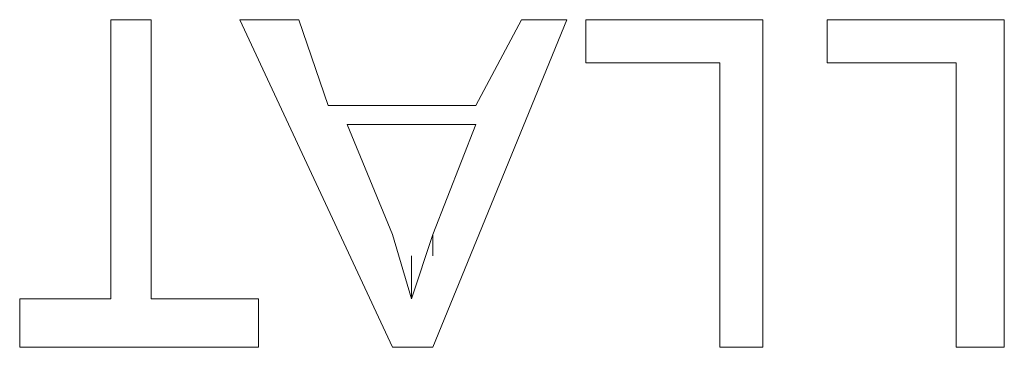
# Model space of a CAD drawing. Units: inches. Extents: x -469 to 2589, y -1198 to 617.
# Drawn here: x 176 to 181, y -516 to -514 of the extents above; entities that cross this region are included whole.
import ezdxf

# ---------------------------------------------------------------- set-up
doc = ezdxf.new("R2010")
doc.units = ezdxf.units.IN
doc.header["$MEASUREMENT"] = 0
doc.layers.add('图层 1', color=7, linetype='Continuous')

msp = doc.modelspace()

# ---------------------------------------------------------------- linework, layer by layer
at = {"layer": '图层 1', "lineweight": 0}
for points in [[(176.8816, -514.0491), (176.7023, -514.0491)], [(176.7023, -514.0491), (176.7023, -515.2923)], [(176.8816, -515.2923), (176.8816, -514.0491)], [(177.2761, -514.0491), (177.9574, -515.5075)], [(177.539, -514.0491), (177.2761, -514.0491)], [(177.6705, -514.4316), (177.539, -514.0491)], [(178.1367, -515.5075), (178.7344, -514.0491)], [(178.5312, -514.0491), (178.328, -514.4316)], [(178.328, -514.4316), (178.5312, -514.0491)], [(178.7344, -514.0491), (178.5312, -514.0491)], [(179.607, -514.0491), (178.8181, -514.0491)], [(178.8181, -514.2404), (178.8181, -514.0491)], [(179.607, -515.5075), (179.607, -514.0491)], [(180.6828, -514.0491), (179.8939, -514.0491)], [(179.8939, -514.2404), (179.8939, -514.0491)], [(180.6828, -515.5075), (180.6828, -514.0491)], [(178.8181, -514.2404), (179.4158, -514.2404)], [(179.4158, -514.2404), (179.4158, -515.5075)], [(179.8939, -514.2404), (180.4677, -514.2404)], [(180.4677, -514.2404), (180.4677, -515.5075)], [(178.328, -514.4316), (177.6705, -514.4316)], [(177.7542, -514.5153), (177.9574, -515.0054)], [(177.7542, -514.5153), (178.328, -514.5153)], [(178.328, -514.5153), (178.1367, -515.0054)], [(177.9574, -515.0054), (178.0411, -515.2923)], [(178.0411, -515.2923), (178.1367, -515.0054)], [(178.1367, -515.0054), (178.1367, -515.101)], [(178.0411, -515.2923), (178.0411, -515.101)], [(178.0411, -515.2923), (178.0411, -515.101)], [(178.0411, -515.2923), (178.0411, -515.101)], [(176.7023, -515.2923), (176.2959, -515.2923)], [(176.2959, -515.5075), (176.2959, -515.2923)], [(177.3597, -515.2923), (176.8816, -515.2923)], [(177.3597, -515.2923), (177.3597, -515.5075)], [(176.2959, -515.5075), (177.3597, -515.5075)], [(177.9574, -515.5075), (178.1367, -515.5075)], [(179.4158, -515.5075), (179.607, -515.5075)], [(180.4677, -515.5075), (180.6828, -515.5075)]]:
    msp.add_lwpolyline(points, dxfattribs=at)

doc.saveas('drawing.dxf')
